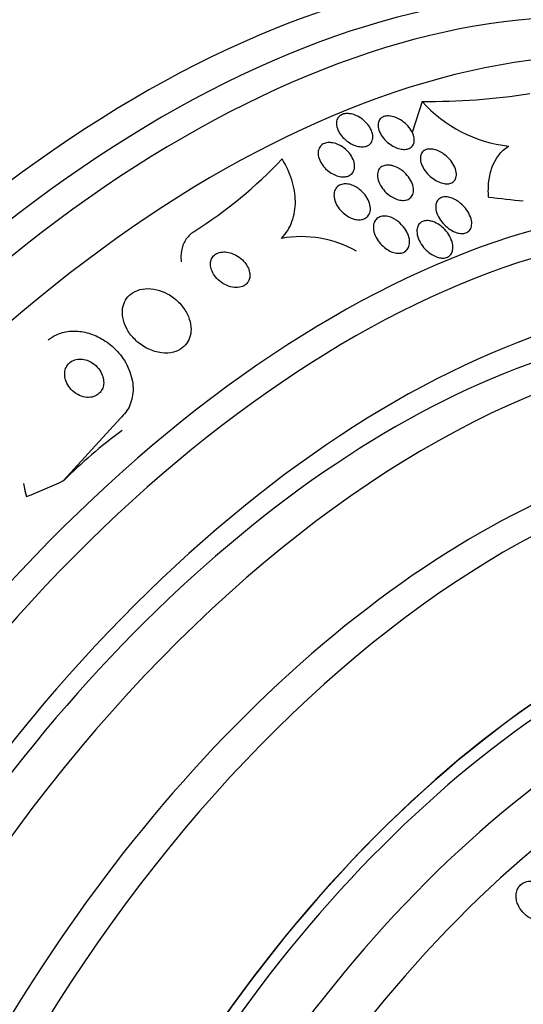
# Model space of a CAD drawing. Units: millimetres. Extents: x 0 to 1297, y 0 to 1228.
# Drawn here: x 1149 to 1160, y 407 to 428 of the extents above; entities that cross this region are included whole.
import ezdxf

# ---------------------------------------------------------------- set-up
doc = ezdxf.new("R2010")
doc.units = ezdxf.units.MM
doc.layers.add('DV6_Défaut', color=7, linetype='Continuous')
doc.layers.add('Défaut', color=7, linetype='Continuous')

# ---------------------------------------------------------------- blocks, each defined once
blk = doc.blocks.new('SE5')
at = {"layer": 'DV6_Défaut', "color": 7, "linetype": 'Continuous'}
for p, q in [((1157.367, 426.113), (1157.156, 425.457)), ((1151.003, 419.438), (1149.804, 418.119))]:
    blk.add_line(p, q, dxfattribs=at)
for centre, radius, start, end in [((1157.488, 440.001), 13.889, 269.5025, 278.9109), ((1159.512, 428.028), 2.875, 221.7651, 263.6406), ((1147.442, 431.473), 9.581, 302.2716, 316.6906), ((1154.825, 420.91), 2.353, 60.4695, 100.2994), ((1150.908, 418.341), 1.968, 188.171, 196.4949)]:
    blk.add_arc(centre, radius, start, end, dxfattribs=at)
for centre, major_axis, ratio, start_param, end_param in [((1151.449, 404.356), (13.417, 23.239), 0.57735, 0, 3.401435), ((1151.909, 404.091), (13.294, 23.026), 0.57735, 0, 3.446829), ((1152.333, 403.846), (13.173, 22.816), 0.57735, 0, 3.441293), ((1153.04, 403.438), (12.953, 22.435), 0.57735, 0, 3.475297), ((1155.515, 402.009), (11.988, 20.764), 0.57735, 0, 3.616357), ((1155.869, 401.805), (11.823, 20.477), 0.57735, 0, 3.660848), ((1151.612, 430.232), (14.717, -4.744), 0.284972, -0.973731, -0.916015), ((1156.782, 401.277), (11, 19.053), 0.57735, 0, 3.141593), ((1156.782, 401.277), (11.327, 19.62), 0.57735, 0, 3.514416), ((1157.489, 400.869), (11, 19.053), 0.57735, 0.012594, 3.141764), ((1158.55, 400.257), (10.25, 17.754), 0.57735, 0, 3.141593), ((1159.151, 399.91), (10.25, 17.754), 0.57735, 0.006041, 3.14292), ((1159.523, 414.28), (-11.894, -1.59), 0.653406, -0.867438, -0.706869), ((1142.148, 426.345), (15.327, 2.049), 0.653406, -1.194758, -1.137042), ((1150.964, 418.214), (1.982, 0.265), 0.653406, 3.141593, 3.272404), ((1161.025, 398.828), (9.45, 16.368), 0.57735, 0, 3.719227), ((1161.025, 398.828), (9.453, 16.373), 0.57735, 0, 3.71345), ((1161.025, 398.828), (9.25, 16.021), 0.57735, 0, 3.462818), ((1161.82, 398.369), (9, 15.588), 0.57735, 0, 3.519205), ((1162.458, 398), (8.75, 15.155), 0.57735, 0, 3.667599), ((1164.658, 396.73), (7.625, 13.207), 0.57735, 0, 3.811956), ((1165.046, 396.506), (7.375, 12.774), 0.57735, 0, 4.02647)]:
    blk.add_ellipse(centre, major_axis=major_axis, ratio=ratio, start_param=start_param, end_param=end_param, dxfattribs=at)
for points, knots in [([(1156.008, 425.8), (1156.054, 425.776), (1156.099, 425.746), (1156.139, 425.712), (1156.178, 425.678), (1156.213, 425.639), (1156.242, 425.599), (1156.272, 425.558), (1156.295, 425.513), (1156.31, 425.469), (1156.324, 425.425), (1156.331, 425.382), (1156.327, 425.342), (1156.324, 425.305), (1156.312, 425.271), (1156.292, 425.242), (1156.274, 425.217), (1156.249, 425.196), (1156.219, 425.182), (1156.191, 425.168), (1156.159, 425.16), (1156.124, 425.158), (1156.09, 425.155), (1156.054, 425.158), (1156.017, 425.166), (1155.978, 425.175), (1155.938, 425.188), (1155.9, 425.206), (1155.858, 425.226), (1155.818, 425.251), (1155.781, 425.279), (1155.74, 425.31), (1155.703, 425.345), (1155.672, 425.383), (1155.639, 425.423), (1155.611, 425.467), (1155.592, 425.51), (1155.573, 425.554), (1155.561, 425.599), (1155.559, 425.64), (1155.558, 425.679), (1155.565, 425.717), (1155.581, 425.749), (1155.595, 425.777), (1155.617, 425.802), (1155.645, 425.82), (1155.67, 425.837), (1155.701, 425.848), (1155.734, 425.854), (1155.767, 425.86), (1155.803, 425.86), (1155.839, 425.855), (1155.877, 425.85), (1155.916, 425.839), (1155.954, 425.824), (1155.972, 425.817), (1155.99, 425.809), (1156.008, 425.8)], [0, 0, 0, 0, 0.05971, 0.05971, 0.05971, 0.11924, 0.11924, 0.11924, 0.181741, 0.181741, 0.181741, 0.243581, 0.243581, 0.243581, 0.30052, 0.30052, 0.30052, 0.351176, 0.351176, 0.351176, 0.397689, 0.397689, 0.397689, 0.443519, 0.443519, 0.443519, 0.491707, 0.491707, 0.491707, 0.544367, 0.544367, 0.544367, 0.602289, 0.602289, 0.602289, 0.664223, 0.664223, 0.664223, 0.726596, 0.726596, 0.726596, 0.784993, 0.784993, 0.784993, 0.837197, 0.837197, 0.837197, 0.884569, 0.884569, 0.884569, 0.930334, 0.930334, 0.930334, 0.977619, 0.977619, 0.977619, 1, 1, 1, 1]), ([(1156.909, 425.726), (1156.956, 425.697), (1157, 425.663), (1157.038, 425.625), (1157.077, 425.587), (1157.11, 425.546), (1157.137, 425.503), (1157.164, 425.459), (1157.184, 425.413), (1157.194, 425.368), (1157.204, 425.326), (1157.206, 425.284), (1157.197, 425.247), (1157.19, 425.214), (1157.175, 425.185), (1157.152, 425.161), (1157.132, 425.141), (1157.106, 425.124), (1157.075, 425.114), (1157.047, 425.105), (1157.014, 425.101), (1156.98, 425.102), (1156.945, 425.103), (1156.908, 425.109), (1156.871, 425.121), (1156.831, 425.132), (1156.791, 425.15), (1156.753, 425.171), (1156.71, 425.195), (1156.67, 425.224), (1156.633, 425.256), (1156.593, 425.291), (1156.557, 425.33), (1156.527, 425.371), (1156.497, 425.414), (1156.472, 425.46), (1156.457, 425.504), (1156.442, 425.548), (1156.435, 425.591), (1156.438, 425.631), (1156.441, 425.667), (1156.452, 425.7), (1156.471, 425.727), (1156.488, 425.751), (1156.512, 425.771), (1156.541, 425.785), (1156.567, 425.797), (1156.598, 425.805), (1156.632, 425.807), (1156.665, 425.809), (1156.701, 425.805), (1156.738, 425.797), (1156.776, 425.788), (1156.816, 425.774), (1156.854, 425.755), (1156.873, 425.746), (1156.891, 425.736), (1156.909, 425.726)], [0, 0, 0, 0, 0.061807, 0.061807, 0.061807, 0.123495, 0.123495, 0.123495, 0.187002, 0.187002, 0.187002, 0.247652, 0.247652, 0.247652, 0.301815, 0.301815, 0.301815, 0.349865, 0.349865, 0.349865, 0.395117, 0.395117, 0.395117, 0.44119, 0.44119, 0.44119, 0.49089, 0.49089, 0.49089, 0.545934, 0.545934, 0.545934, 0.606354, 0.606354, 0.606354, 0.669719, 0.669719, 0.669719, 0.731424, 0.731424, 0.731424, 0.787297, 0.787297, 0.787297, 0.836722, 0.836722, 0.836722, 0.882442, 0.882442, 0.882442, 0.928037, 0.928037, 0.928037, 0.976472, 0.976472, 0.976472, 1, 1, 1, 1]), ([(1155.653, 425.175), (1155.699, 425.148), (1155.743, 425.115), (1155.78, 425.079), (1155.818, 425.042), (1155.851, 425.002), (1155.876, 424.96), (1155.903, 424.916), (1155.923, 424.869), (1155.934, 424.823), (1155.944, 424.779), (1155.946, 424.734), (1155.938, 424.694), (1155.93, 424.657), (1155.914, 424.623), (1155.89, 424.596), (1155.869, 424.572), (1155.84, 424.553), (1155.808, 424.54), (1155.778, 424.529), (1155.744, 424.523), (1155.708, 424.523), (1155.673, 424.522), (1155.636, 424.527), (1155.599, 424.537), (1155.559, 424.548), (1155.52, 424.564), (1155.482, 424.584), (1155.441, 424.605), (1155.402, 424.633), (1155.367, 424.663), (1155.328, 424.696), (1155.293, 424.734), (1155.264, 424.774), (1155.233, 424.817), (1155.209, 424.862), (1155.194, 424.908), (1155.178, 424.953), (1155.171, 424.999), (1155.174, 425.041), (1155.177, 425.081), (1155.189, 425.118), (1155.209, 425.149), (1155.227, 425.177), (1155.252, 425.2), (1155.283, 425.216), (1155.311, 425.231), (1155.344, 425.24), (1155.379, 425.244), (1155.413, 425.247), (1155.45, 425.245), (1155.487, 425.238), (1155.525, 425.231), (1155.565, 425.218), (1155.602, 425.201), (1155.619, 425.193), (1155.637, 425.184), (1155.653, 425.175)], [0, 0, 0, 0, 0.060271, 0.060271, 0.060271, 0.120349, 0.120349, 0.120349, 0.183653, 0.183653, 0.183653, 0.246118, 0.246118, 0.246118, 0.303112, 0.303112, 0.303112, 0.35328, 0.35328, 0.35328, 0.399126, 0.399126, 0.399126, 0.444413, 0.444413, 0.444413, 0.492338, 0.492338, 0.492338, 0.545109, 0.545109, 0.545109, 0.603544, 0.603544, 0.603544, 0.666262, 0.666262, 0.666262, 0.72932, 0.72932, 0.72932, 0.787885, 0.787885, 0.787885, 0.839678, 0.839678, 0.839678, 0.886386, 0.886386, 0.886386, 0.93156, 0.93156, 0.93156, 0.978504, 0.978504, 0.978504, 1, 1, 1, 1]), ([(1157.814, 425.011), (1157.861, 424.979), (1157.905, 424.94), (1157.943, 424.898), (1157.98, 424.857), (1158.013, 424.811), (1158.038, 424.765), (1158.063, 424.718), (1158.081, 424.669), (1158.089, 424.622), (1158.096, 424.579), (1158.094, 424.537), (1158.082, 424.501), (1158.072, 424.47), (1158.054, 424.442), (1158.03, 424.422), (1158.008, 424.404), (1157.981, 424.39), (1157.951, 424.383), (1157.922, 424.376), (1157.889, 424.375), (1157.856, 424.378), (1157.821, 424.382), (1157.784, 424.391), (1157.748, 424.405), (1157.708, 424.419), (1157.668, 424.44), (1157.63, 424.464), (1157.588, 424.491), (1157.547, 424.524), (1157.511, 424.559), (1157.471, 424.598), (1157.436, 424.641), (1157.407, 424.686), (1157.378, 424.733), (1157.356, 424.782), (1157.343, 424.829), (1157.331, 424.874), (1157.327, 424.918), (1157.334, 424.958), (1157.34, 424.992), (1157.355, 425.024), (1157.376, 425.048), (1157.395, 425.07), (1157.42, 425.086), (1157.45, 425.097), (1157.477, 425.107), (1157.508, 425.111), (1157.541, 425.11), (1157.575, 425.11), (1157.611, 425.104), (1157.646, 425.093), (1157.685, 425.081), (1157.725, 425.064), (1157.762, 425.043), (1157.78, 425.033), (1157.797, 425.022), (1157.814, 425.011)], [0, 0, 0, 0, 0.063971, 0.063971, 0.063971, 0.127846, 0.127846, 0.127846, 0.193096, 0.193096, 0.193096, 0.253746, 0.253746, 0.253746, 0.306189, 0.306189, 0.306189, 0.352089, 0.352089, 0.352089, 0.395821, 0.395821, 0.395821, 0.441372, 0.441372, 0.441372, 0.491653, 0.491653, 0.491653, 0.548348, 0.548348, 0.548348, 0.611084, 0.611084, 0.611084, 0.676411, 0.676411, 0.676411, 0.738472, 0.738472, 0.738472, 0.792845, 0.792845, 0.792845, 0.840057, 0.840057, 0.840057, 0.884037, 0.884037, 0.884037, 0.92884, 0.92884, 0.92884, 0.977559, 0.977559, 0.977559, 1, 1, 1, 1]), ([(1158.769, 424.097), (1158.761, 424.212), (1158.763, 424.323), (1158.788, 424.536), (1158.811, 424.638), (1158.914, 424.917), (1159.03, 425.071), (1159.193, 425.171)], [0, 0, 0, 0, 0.25, 0.25, 0.5, 0.5, 1, 1, 1, 1]), ([(1154.404, 423.225), (1154.501, 423.331), (1154.574, 423.451), (1154.671, 423.717), (1154.695, 423.86), (1154.692, 424.155), (1154.666, 424.308), (1154.572, 424.607), (1154.502, 424.757), (1154.414, 424.9)], [0, 0, 0, 0, 0.25, 0.25, 0.5, 0.5, 0.75, 0.75, 1, 1, 1, 1]), ([(1156.931, 424.667), (1156.977, 424.634), (1157.019, 424.595), (1157.055, 424.553), (1157.091, 424.511), (1157.122, 424.465), (1157.144, 424.418), (1157.167, 424.371), (1157.182, 424.321), (1157.186, 424.274), (1157.191, 424.231), (1157.186, 424.188), (1157.171, 424.151), (1157.159, 424.12), (1157.138, 424.092), (1157.111, 424.071), (1157.087, 424.053), (1157.058, 424.04), (1157.025, 424.033), (1156.995, 424.027), (1156.961, 424.026), (1156.926, 424.03), (1156.89, 424.034), (1156.852, 424.044), (1156.816, 424.058), (1156.776, 424.074), (1156.736, 424.095), (1156.699, 424.119), (1156.658, 424.147), (1156.619, 424.18), (1156.584, 424.216), (1156.546, 424.255), (1156.513, 424.299), (1156.487, 424.344), (1156.46, 424.391), (1156.44, 424.44), (1156.43, 424.488), (1156.421, 424.533), (1156.42, 424.579), (1156.43, 424.618), (1156.439, 424.653), (1156.456, 424.685), (1156.48, 424.71), (1156.502, 424.732), (1156.529, 424.749), (1156.561, 424.759), (1156.59, 424.768), (1156.623, 424.772), (1156.657, 424.771), (1156.692, 424.77), (1156.729, 424.763), (1156.765, 424.751), (1156.804, 424.739), (1156.844, 424.721), (1156.881, 424.699), (1156.898, 424.689), (1156.914, 424.679), (1156.931, 424.667)], [0, 0, 0, 0, 0.063487, 0.063487, 0.063487, 0.126852, 0.126852, 0.126852, 0.192093, 0.192093, 0.192093, 0.253383, 0.253383, 0.253383, 0.306697, 0.306697, 0.306697, 0.353168, 0.353168, 0.353168, 0.397017, 0.397017, 0.397017, 0.442298, 0.442298, 0.442298, 0.492015, 0.492015, 0.492015, 0.547987, 0.547987, 0.547987, 0.610104, 0.610104, 0.610104, 0.675283, 0.675283, 0.675283, 0.737858, 0.737858, 0.737858, 0.793094, 0.793094, 0.793094, 0.84097, 0.84097, 0.84097, 0.88518, 0.88518, 0.88518, 0.929815, 0.929815, 0.929815, 0.978053, 0.978053, 0.978053, 1, 1, 1, 1]), ([(1156.015, 424.283), (1156.061, 424.252), (1156.104, 424.214), (1156.139, 424.173), (1156.175, 424.132), (1156.206, 424.087), (1156.228, 424.042), (1156.252, 423.994), (1156.268, 423.944), (1156.274, 423.896), (1156.279, 423.849), (1156.276, 423.804), (1156.262, 423.764), (1156.249, 423.728), (1156.228, 423.697), (1156.2, 423.673), (1156.176, 423.652), (1156.145, 423.636), (1156.111, 423.627), (1156.08, 423.619), (1156.045, 423.616), (1156.01, 423.619), (1155.974, 423.622), (1155.937, 423.63), (1155.9, 423.643), (1155.861, 423.657), (1155.822, 423.677), (1155.786, 423.7), (1155.745, 423.726), (1155.707, 423.757), (1155.673, 423.791), (1155.635, 423.829), (1155.602, 423.871), (1155.576, 423.915), (1155.549, 423.962), (1155.528, 424.011), (1155.517, 424.06), (1155.507, 424.107), (1155.505, 424.155), (1155.514, 424.198), (1155.522, 424.236), (1155.539, 424.272), (1155.564, 424.3), (1155.586, 424.325), (1155.615, 424.345), (1155.648, 424.357), (1155.677, 424.368), (1155.711, 424.374), (1155.747, 424.374), (1155.782, 424.375), (1155.818, 424.369), (1155.855, 424.359), (1155.893, 424.348), (1155.932, 424.332), (1155.969, 424.311), (1155.985, 424.303), (1156, 424.293), (1156.015, 424.283)], [0, 0, 0, 0, 0.062216, 0.062216, 0.062216, 0.124236, 0.124236, 0.124236, 0.189573, 0.189573, 0.189573, 0.2528, 0.2528, 0.2528, 0.308714, 0.308714, 0.308714, 0.356837, 0.356837, 0.356837, 0.40092, 0.40092, 0.40092, 0.445307, 0.445307, 0.445307, 0.493351, 0.493351, 0.493351, 0.547297, 0.547297, 0.547297, 0.60776, 0.60776, 0.60776, 0.672632, 0.672632, 0.672632, 0.73676, 0.73676, 0.73676, 0.79454, 0.79454, 0.79454, 0.844331, 0.844331, 0.844331, 0.889109, 0.889109, 0.889109, 0.93314, 0.93314, 0.93314, 0.97993, 0.97993, 0.97993, 1, 1, 1, 1]), ([(1158.133, 424.001), (1158.188, 423.962), (1158.239, 423.913), (1158.281, 423.861), (1158.317, 423.816), (1158.348, 423.767), (1158.37, 423.718), (1158.394, 423.667), (1158.409, 423.614), (1158.413, 423.565), (1158.416, 423.527), (1158.413, 423.49), (1158.402, 423.458), (1158.392, 423.426), (1158.374, 423.397), (1158.349, 423.376), (1158.328, 423.357), (1158.301, 423.343), (1158.27, 423.335), (1158.242, 423.328), (1158.21, 423.326), (1158.177, 423.33), (1158.143, 423.333), (1158.108, 423.342), (1158.073, 423.355), (1158.034, 423.37), (1157.995, 423.39), (1157.958, 423.414), (1157.916, 423.442), (1157.876, 423.475), (1157.84, 423.511), (1157.8, 423.551), (1157.764, 423.597), (1157.735, 423.643), (1157.704, 423.693), (1157.681, 423.746), (1157.667, 423.797), (1157.654, 423.846), (1157.65, 423.895), (1157.657, 423.938), (1157.662, 423.969), (1157.674, 423.999), (1157.691, 424.023), (1157.708, 424.047), (1157.731, 424.067), (1157.759, 424.08), (1157.785, 424.093), (1157.815, 424.1), (1157.847, 424.101), (1157.879, 424.102), (1157.913, 424.098), (1157.947, 424.09), (1157.984, 424.08), (1158.022, 424.065), (1158.058, 424.046), (1158.084, 424.033), (1158.109, 424.018), (1158.133, 424.001)], [0, 0, 0, 0, 0.07566, 0.07566, 0.07566, 0.14064, 0.14064, 0.14064, 0.207961, 0.207961, 0.207961, 0.259081, 0.259081, 0.259081, 0.310615, 0.310615, 0.310615, 0.355861, 0.355861, 0.355861, 0.398103, 0.398103, 0.398103, 0.441918, 0.441918, 0.441918, 0.4907, 0.4907, 0.4907, 0.546663, 0.546663, 0.546663, 0.610009, 0.610009, 0.610009, 0.677435, 0.677435, 0.677435, 0.742125, 0.742125, 0.742125, 0.788816, 0.788816, 0.788816, 0.835758, 0.835758, 0.835758, 0.878822, 0.878822, 0.878822, 0.921566, 0.921566, 0.921566, 0.967738, 0.967738, 0.967738, 1, 1, 1, 1]), ([(1156.86, 423.583), (1156.914, 423.542), (1156.962, 423.491), (1157, 423.437), (1157.033, 423.391), (1157.059, 423.341), (1157.077, 423.292), (1157.096, 423.24), (1157.105, 423.188), (1157.104, 423.139), (1157.103, 423.101), (1157.095, 423.064), (1157.08, 423.033), (1157.065, 423.001), (1157.043, 422.973), (1157.014, 422.953), (1156.989, 422.935), (1156.958, 422.922), (1156.925, 422.916), (1156.894, 422.911), (1156.859, 422.911), (1156.825, 422.916), (1156.789, 422.921), (1156.753, 422.932), (1156.717, 422.946), (1156.678, 422.963), (1156.639, 422.985), (1156.604, 423.011), (1156.563, 423.04), (1156.525, 423.075), (1156.491, 423.112), (1156.454, 423.154), (1156.422, 423.2), (1156.397, 423.248), (1156.371, 423.298), (1156.352, 423.351), (1156.344, 423.402), (1156.336, 423.451), (1156.338, 423.5), (1156.35, 423.543), (1156.36, 423.574), (1156.375, 423.602), (1156.396, 423.626), (1156.417, 423.649), (1156.445, 423.668), (1156.476, 423.68), (1156.505, 423.691), (1156.538, 423.696), (1156.572, 423.696), (1156.606, 423.696), (1156.642, 423.69), (1156.677, 423.68), (1156.715, 423.668), (1156.753, 423.652), (1156.789, 423.631), (1156.813, 423.617), (1156.837, 423.601), (1156.86, 423.583)], [0, 0, 0, 0, 0.075813, 0.075813, 0.075813, 0.140318, 0.140318, 0.140318, 0.207475, 0.207475, 0.207475, 0.259097, 0.259097, 0.259097, 0.311136, 0.311136, 0.311136, 0.356782, 0.356782, 0.356782, 0.399225, 0.399225, 0.399225, 0.443035, 0.443035, 0.443035, 0.491624, 0.491624, 0.491624, 0.547228, 0.547228, 0.547228, 0.610142, 0.610142, 0.610142, 0.677269, 0.677269, 0.677269, 0.742022, 0.742022, 0.742022, 0.789134, 0.789134, 0.789134, 0.836505, 0.836505, 0.836505, 0.879855, 0.879855, 0.879855, 0.922687, 0.922687, 0.922687, 0.968759, 0.968759, 0.968759, 1, 1, 1, 1]), ([(1157.596, 423.579), (1157.641, 423.564), (1157.687, 423.54), (1157.729, 423.511), (1157.771, 423.483), (1157.81, 423.449), (1157.845, 423.412), (1157.885, 423.371), (1157.919, 423.324), (1157.946, 423.277), (1157.975, 423.226), (1157.997, 423.172), (1158.009, 423.119), (1158.02, 423.069), (1158.022, 423.018), (1158.012, 422.973), (1158.005, 422.941), (1157.993, 422.912), (1157.974, 422.887), (1157.955, 422.863), (1157.93, 422.843), (1157.901, 422.83), (1157.874, 422.818), (1157.843, 422.811), (1157.811, 422.811), (1157.779, 422.81), (1157.744, 422.814), (1157.71, 422.824), (1157.673, 422.834), (1157.636, 422.849), (1157.6, 422.869), (1157.56, 422.891), (1157.52, 422.919), (1157.485, 422.95), (1157.443, 422.985), (1157.406, 423.026), (1157.374, 423.069), (1157.339, 423.117), (1157.31, 423.168), (1157.29, 423.22), (1157.269, 423.272), (1157.258, 423.326), (1157.257, 423.376), (1157.257, 423.413), (1157.263, 423.449), (1157.276, 423.48), (1157.289, 423.512), (1157.31, 423.539), (1157.337, 423.56), (1157.36, 423.577), (1157.389, 423.59), (1157.421, 423.596), (1157.451, 423.602), (1157.484, 423.603), (1157.518, 423.598), (1157.543, 423.595), (1157.57, 423.588), (1157.596, 423.579)], [0, 0, 0, 0, 0.056465, 0.056465, 0.056465, 0.112545, 0.112545, 0.112545, 0.1757, 0.1757, 0.1757, 0.243736, 0.243736, 0.243736, 0.309727, 0.309727, 0.309727, 0.356467, 0.356467, 0.356467, 0.403494, 0.403494, 0.403494, 0.446162, 0.446162, 0.446162, 0.488224, 0.488224, 0.488224, 0.533763, 0.533763, 0.533763, 0.585726, 0.585726, 0.585726, 0.64562, 0.64562, 0.64562, 0.712146, 0.712146, 0.712146, 0.779867, 0.779867, 0.779867, 0.830415, 0.830415, 0.830415, 0.881369, 0.881369, 0.881369, 0.92617, 0.92617, 0.92617, 0.968107, 0.968107, 0.968107, 1, 1, 1, 1]), ([(1152.558, 423.371), (1152.536, 423.357), (1152.515, 423.342), (1152.496, 423.326), (1152.432, 423.273), (1152.381, 423.208), (1152.345, 423.136), (1152.309, 423.064), (1152.288, 422.984), (1152.281, 422.901), (1152.277, 422.847), (1152.279, 422.791), (1152.287, 422.735)], [0, 0, 0, 0, 0.104615, 0.104615, 0.104615, 0.44428, 0.44428, 0.44428, 0.7801, 0.7801, 0.7801, 1, 1, 1, 1]), ([(1153.317, 422.923), (1153.272, 422.935), (1153.226, 422.942), (1153.182, 422.941), (1153.137, 422.94), (1153.094, 422.932), (1153.055, 422.916), (1153.021, 422.902), (1152.99, 422.881), (1152.966, 422.855), (1152.944, 422.832), (1152.927, 422.803), (1152.916, 422.773), (1152.906, 422.742), (1152.901, 422.708), (1152.902, 422.675), (1152.903, 422.638), (1152.91, 422.6), (1152.923, 422.563), (1152.938, 422.522), (1152.96, 422.482), (1152.986, 422.444), (1153.016, 422.402), (1153.053, 422.362), (1153.094, 422.328), (1153.139, 422.291), (1153.189, 422.26), (1153.242, 422.237), (1153.295, 422.213), (1153.351, 422.198), (1153.406, 422.192), (1153.455, 422.187), (1153.505, 422.191), (1153.55, 422.204), (1153.588, 422.215), (1153.623, 422.233), (1153.651, 422.257), (1153.676, 422.279), (1153.696, 422.305), (1153.71, 422.335), (1153.724, 422.364), (1153.732, 422.396), (1153.734, 422.429), (1153.736, 422.464), (1153.732, 422.501), (1153.722, 422.537), (1153.712, 422.577), (1153.694, 422.618), (1153.671, 422.656), (1153.645, 422.698), (1153.612, 422.739), (1153.575, 422.775), (1153.534, 422.814), (1153.486, 422.848), (1153.436, 422.875), (1153.398, 422.895), (1153.358, 422.912), (1153.317, 422.923)], [0, 0, 0, 0, 0.05311, 0.05311, 0.05311, 0.106592, 0.106592, 0.106592, 0.154884, 0.154884, 0.154884, 0.199132, 0.199132, 0.199132, 0.243433, 0.243433, 0.243433, 0.291139, 0.291139, 0.291139, 0.344575, 0.344575, 0.344575, 0.404594, 0.404594, 0.404594, 0.469481, 0.469481, 0.469481, 0.534308, 0.534308, 0.534308, 0.593046, 0.593046, 0.593046, 0.643351, 0.643351, 0.643351, 0.688061, 0.688061, 0.688061, 0.731732, 0.731732, 0.731732, 0.778126, 0.778126, 0.778126, 0.829905, 0.829905, 0.829905, 0.888356, 0.888356, 0.888356, 0.952385, 0.952385, 0.952385, 1, 1, 1, 1]), ([(1151.887, 422.107), (1151.81, 422.137), (1151.728, 422.158), (1151.647, 422.165), (1151.566, 422.172), (1151.484, 422.166), (1151.41, 422.145), (1151.343, 422.127), (1151.28, 422.096), (1151.227, 422.056), (1151.179, 422.019), (1151.139, 421.972), (1151.109, 421.921), (1151.08, 421.87), (1151.06, 421.812), (1151.05, 421.753), (1151.04, 421.689), (1151.042, 421.622), (1151.053, 421.555), (1151.066, 421.481), (1151.092, 421.407), (1151.128, 421.337), (1151.168, 421.259), (1151.222, 421.184), (1151.285, 421.118), (1151.353, 421.046), (1151.434, 420.982), (1151.521, 420.932), (1151.608, 420.882), (1151.705, 420.844), (1151.801, 420.824), (1151.89, 420.806), (1151.981, 420.802), (1152.066, 420.816), (1152.139, 420.828), (1152.209, 420.853), (1152.268, 420.889), (1152.321, 420.922), (1152.367, 420.965), (1152.402, 421.014), (1152.436, 421.061), (1152.461, 421.116), (1152.476, 421.173), (1152.491, 421.234), (1152.496, 421.299), (1152.49, 421.364), (1152.484, 421.436), (1152.465, 421.509), (1152.436, 421.579), (1152.404, 421.658), (1152.357, 421.734), (1152.301, 421.803), (1152.24, 421.878), (1152.166, 421.947), (1152.084, 422.003), (1152.023, 422.044), (1151.956, 422.08), (1151.887, 422.107)], [0, 0, 0, 0, 0.053355, 0.053355, 0.053355, 0.107071, 0.107071, 0.107071, 0.155717, 0.155717, 0.155717, 0.200335, 0.200335, 0.200335, 0.244871, 0.244871, 0.244871, 0.292602, 0.292602, 0.292602, 0.345818, 0.345818, 0.345818, 0.40541, 0.40541, 0.40541, 0.469838, 0.469838, 0.469838, 0.534459, 0.534459, 0.534459, 0.593385, 0.593385, 0.593385, 0.644067, 0.644067, 0.644067, 0.689083, 0.689083, 0.689083, 0.732913, 0.732913, 0.732913, 0.77933, 0.77933, 0.77933, 0.830999, 0.830999, 0.830999, 0.889203, 0.889203, 0.889203, 0.952876, 0.952876, 0.952876, 1, 1, 1, 1]), ([(1149.478, 421.084), (1149.53, 421.127), (1149.588, 421.165), (1149.651, 421.194), (1149.735, 421.232), (1149.828, 421.257), (1149.923, 421.267), (1150.019, 421.277), (1150.119, 421.272), (1150.217, 421.254), (1150.323, 421.235), (1150.428, 421.199), (1150.526, 421.152), (1150.635, 421.099), (1150.738, 421.031), (1150.828, 420.951), (1150.93, 420.863), (1151.018, 420.759), (1151.087, 420.649), (1151.161, 420.53), (1151.216, 420.399), (1151.245, 420.267), (1151.273, 420.137), (1151.278, 420.002), (1151.253, 419.876), (1151.231, 419.763), (1151.185, 419.653), (1151.117, 419.56), (1151.084, 419.516), (1151.046, 419.475), (1151.003, 419.438)], [0, 0, 0, 0, 0.0667, 0.0667, 0.0667, 0.154829, 0.154829, 0.154829, 0.244087, 0.244087, 0.244087, 0.340689, 0.340689, 0.340689, 0.448943, 0.448943, 0.448943, 0.570146, 0.570146, 0.570146, 0.700341, 0.700341, 0.700341, 0.829202, 0.829202, 0.829202, 0.944781, 0.944781, 0.944781, 1, 1, 1, 1]), ([(1150.299, 420.656), (1150.256, 420.67), (1150.212, 420.679), (1150.168, 420.681), (1150.124, 420.683), (1150.08, 420.678), (1150.04, 420.665), (1150.003, 420.653), (1149.968, 420.634), (1149.939, 420.611), (1149.911, 420.589), (1149.888, 420.561), (1149.87, 420.531), (1149.852, 420.5), (1149.839, 420.466), (1149.833, 420.43), (1149.825, 420.391), (1149.825, 420.35), (1149.831, 420.31), (1149.837, 420.264), (1149.851, 420.218), (1149.872, 420.176), (1149.895, 420.128), (1149.926, 420.082), (1149.963, 420.042), (1150.002, 420), (1150.05, 419.963), (1150.101, 419.935), (1150.15, 419.908), (1150.205, 419.888), (1150.26, 419.879), (1150.308, 419.871), (1150.358, 419.872), (1150.405, 419.882), (1150.444, 419.89), (1150.482, 419.906), (1150.515, 419.927), (1150.545, 419.947), (1150.571, 419.972), (1150.591, 420.001), (1150.612, 420.03), (1150.627, 420.062), (1150.637, 420.097), (1150.648, 420.134), (1150.651, 420.173), (1150.649, 420.213), (1150.647, 420.257), (1150.637, 420.302), (1150.621, 420.345), (1150.602, 420.392), (1150.575, 420.439), (1150.542, 420.481), (1150.507, 420.525), (1150.464, 420.565), (1150.415, 420.597), (1150.379, 420.621), (1150.339, 420.641), (1150.299, 420.656)], [0, 0, 0, 0, 0.049898, 0.049898, 0.049898, 0.100099, 0.100099, 0.100099, 0.146319, 0.146319, 0.146319, 0.190133, 0.190133, 0.190133, 0.235373, 0.235373, 0.235373, 0.285015, 0.285015, 0.285015, 0.340927, 0.340927, 0.340927, 0.403148, 0.403148, 0.403148, 0.468742, 0.468742, 0.468742, 0.531913, 0.531913, 0.531913, 0.587461, 0.587461, 0.587461, 0.635163, 0.635163, 0.635163, 0.678977, 0.678977, 0.678977, 0.723291, 0.723291, 0.723291, 0.771451, 0.771451, 0.771451, 0.825678, 0.825678, 0.825678, 0.886516, 0.886516, 0.886516, 0.951686, 0.951686, 0.951686, 1, 1, 1, 1]), ([(1159.386, 409.188), (1159.411, 409.127), (1159.448, 409.069), (1159.493, 409.019), (1159.535, 408.973), (1159.584, 408.932), (1159.638, 408.901), (1159.692, 408.87), (1159.752, 408.847), (1159.812, 408.837), (1159.854, 408.83), (1159.898, 408.829), (1159.939, 408.835), (1159.98, 408.842), (1160.02, 408.856), (1160.055, 408.877), (1160.086, 408.896), (1160.113, 408.921), (1160.134, 408.949), (1160.155, 408.976), (1160.171, 409.008), (1160.181, 409.041), (1160.192, 409.076), (1160.197, 409.114), (1160.197, 409.152), (1160.196, 409.195), (1160.189, 409.239), (1160.176, 409.282), (1160.16, 409.331), (1160.137, 409.379), (1160.107, 409.423), (1160.074, 409.473), (1160.032, 409.519), (1159.985, 409.557), (1159.936, 409.597), (1159.879, 409.63), (1159.82, 409.651), (1159.775, 409.667), (1159.728, 409.677), (1159.681, 409.678), (1159.634, 409.68), (1159.587, 409.673), (1159.544, 409.657), (1159.508, 409.644), (1159.474, 409.623), (1159.446, 409.597), (1159.42, 409.573), (1159.399, 409.545), (1159.384, 409.514), (1159.368, 409.482), (1159.358, 409.447), (1159.353, 409.411), (1159.348, 409.372), (1159.349, 409.331), (1159.356, 409.29), (1159.362, 409.256), (1159.372, 409.221), (1159.386, 409.188)], [0, 0, 0, 0, 0.074538, 0.074538, 0.074538, 0.142793, 0.142793, 0.142793, 0.211043, 0.211043, 0.211043, 0.25863, 0.25863, 0.25863, 0.306584, 0.306584, 0.306584, 0.349109, 0.349109, 0.349109, 0.390044, 0.390044, 0.390044, 0.43398, 0.43398, 0.43398, 0.484265, 0.484265, 0.484265, 0.542956, 0.542956, 0.542956, 0.609496, 0.609496, 0.609496, 0.678897, 0.678897, 0.678897, 0.731104, 0.731104, 0.731104, 0.783801, 0.783801, 0.783801, 0.829205, 0.829205, 0.829205, 0.87053, 0.87053, 0.87053, 0.912773, 0.912773, 0.912773, 0.959651, 0.959651, 0.959651, 1, 1, 1, 1])]:
    blk.add_open_spline(points, degree=3, knots=knots, dxfattribs=at)

msp = doc.modelspace()

# ---------------------------------------------------------------- block references
at = {"layer": 'Défaut'}
msp.add_blockref('SE5', (0, 0), dxfattribs=at)

doc.saveas('drawing.dxf')
